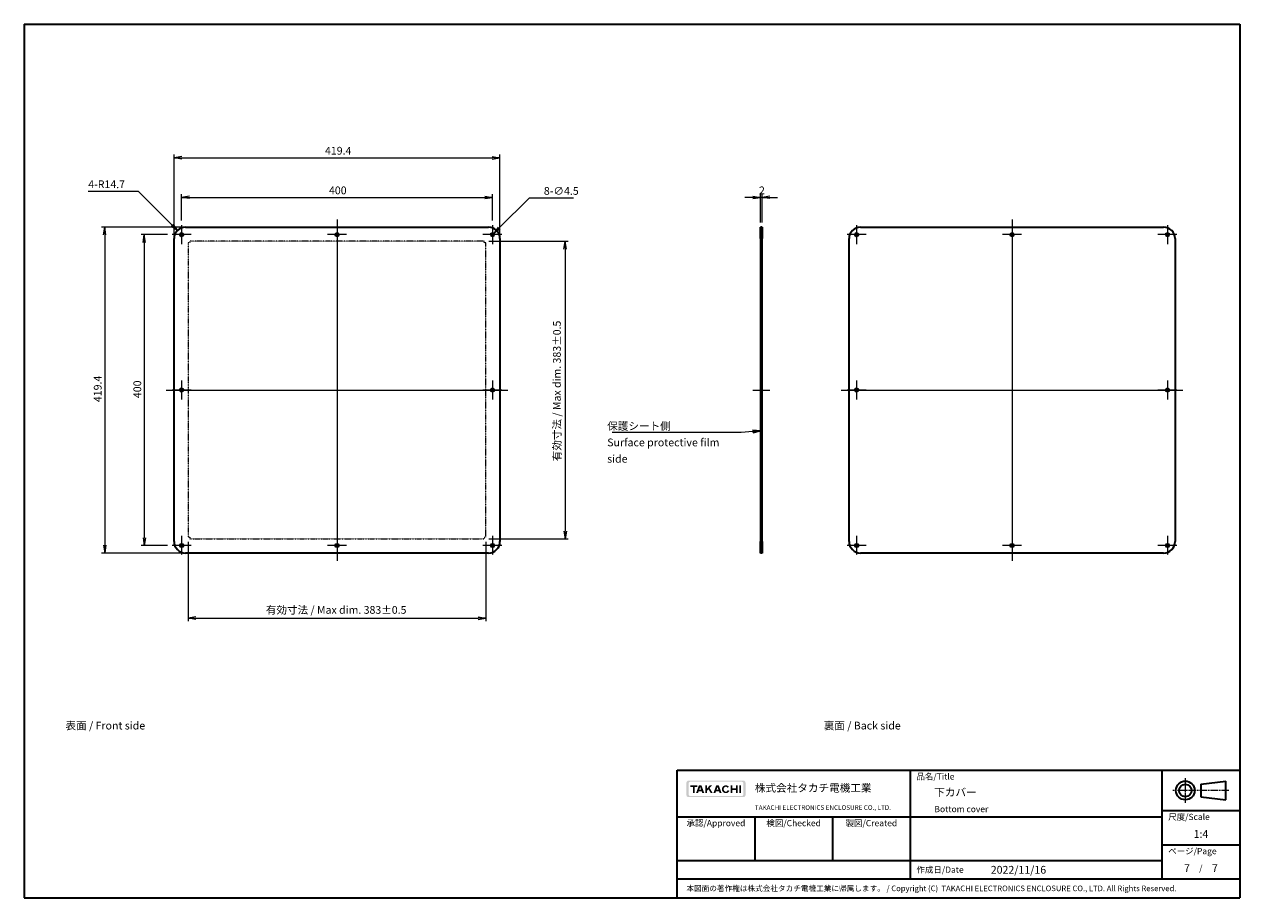
# Model space of a CAD drawing. Units: millimetres. Extents: x 7 to 8865, y -2 to 1690.
# Drawn here: x 7301 to 8865, y 4 to 1128 of the extents above; entities that cross this region are included whole.
import ezdxf
from ezdxf.enums import TextEntityAlignment as Align

# ---------------------------------------------------------------- set-up
doc = ezdxf.new("R2010")
doc.units = ezdxf.units.MM
doc.header["$LTSCALE"] = 0.5
doc.linetypes.add('CHAIN', pattern=[0.35429999999999995, 0.2362, -0.0295, 0.0591, -0.0295])
doc.linetypes.add('DASH_DOUBLE_DOT', pattern=[0.43979999999999997, 0.24, -0.06, 0.0098, -0.06, 0.01, -0.06])
doc.layers.get('Defpoints').update_dxf_attribs({"lineweight": 25})
for name, color, linetype, lineweight in [('Border (ISO)', 7, 'Continuous', 35), ('Center Mark (ISO)', 131, 'Continuous', 18), ('Centerline (ISO)', 131, 'Continuous', 18), ('Dimension (ISO)', 7, 'Continuous', 18), ('Dimension (ISO) @ 1', 7, 'Continuous', 18), ('Hatch (ISO)', 1, 'Continuous', 18), ('Sketch Geometry (ISO)', 7, 'Continuous', 18), ('Symbol (ISO)', 7, 'Continuous', 18), ('Symbol (ISO) @ 1', 7, 'Continuous', 18), ('Title (ISO)', 7, 'Continuous', 35), ('Visible (ISO)', 7, 'Continuous', 35), ('Visible Narrow (ISO)', 7, 'Continuous', 25)]:
    doc.layers.add(name, color=color, linetype=linetype, lineweight=lineweight)
doc.styles.add('Note Text (TK)', font='MS PGothic.ttf')
doc.styles.add('文字スタイル40', font='MS PGothic.ttf')
doc.styles.add('文字スタイル67', font='arial.ttf')
doc.dimstyles.new('Default - Method 1b (TK)', dxfattribs={"dimscale": 0.5, "dimtxt": 2.5, "dimasz": 2.5, "dimexe": 1, "dimexo": 1.499999999999999, "dimgap": 1, "dimtad": 1, "dimrnd": 1e-08, "dimdsep": 46, "dimtxsty": 'Note Text (TK)', "dimblk": 'OPEN', "dimcen": 0.09, "dimdle": 5, "dimclrd": 100, "dimclre": 100, "dimclrt": 7, "dimadec": 1, "dimazin": 1, "dimtfac": 1, "dimtmove": 0, "dimatfit": 3, "dimldrblk": 'OPEN', "dimfxl": 1, "dimtolj": 1, "dimlwd": -1, "dimlwe": -1, "dimarcsym": 0})
doc.dimstyles.new('Default - Method 1b (TK)$7', dxfattribs={"dimscale": 0.5, "dimtxt": 2.5, "dimasz": 2.5, "dimexe": 1, "dimexo": 1.499999999999999, "dimgap": 1, "dimtad": 1, "dimrnd": 1e-08, "dimdsep": 46, "dimtxsty": 'Note Text (TK)', "dimblk": 'OPEN', "dimcen": 0.09, "dimdle": 5, "dimclrd": 100, "dimclre": 100, "dimclrt": 7, "dimadec": 1, "dimazin": 1, "dimtfac": 1, "dimtmove": 0, "dimatfit": 3, "dimldrblk": 'OPEN', "dimfxl": 1, "dimtolj": 1, "dimlwd": -1, "dimlwe": -1, "dimarcsym": 0})

# ---------------------------------------------------------------- blocks, each defined once
blk = doc.blocks.new('図面枠 tk図枠')
at = {"layer": 'Border (ISO)'}
for p, q in [((14.49999999999999, 289), (405.4999999999999, 289)), ((14.49999999999999, 289), (14.50000000000001, 8.000000000000007)), ((405.4999999999999, 289), (405.4999999999999, 8.000000000000007)), ((14.50000000000001, 8.000000000000007), (405.4999999999999, 8.000000000000007))]:
    blk.add_line(p, q, dxfattribs=at)
blk = doc.blocks.new('表題欄 tk表題欄')
at = {"layer": 'Hatch (ISO)'}
h = blk.add_hatch(color=256, dxfattribs=at)
edge = h.paths.add_edge_path(flags=0)
edge.add_arc((95.444849922821, 237.346881026017), 0.5958259999999996, 269.9999999999897, 360)
edge.add_line((96.040675922821, 237.3468810260171), (96.04067592282095, 240.7585970260168))
edge.add_arc((95.44484992282096, 240.7585970260169), 0.5958259999999996, 0, 90.0000000000068)
edge.add_line((95.44484992282091, 241.3544230260169), (79.00658192282103, 241.3544230260169))
edge.add_arc((79.00658192282103, 240.7585970260169), 0.5958259999999996, 90, 180)
edge.add_line((78.41075592282102, 240.7585970260168), (78.41075592282081, 237.3468810260171))
edge.add_arc((79.00658192282081, 237.3468810260168), 0.5958259999999996, 180, 270.0000000000205)
edge.add_line((79.00658192282103, 236.7510550260168), (95.44484992282091, 236.751055026017))
edge = h.paths.add_edge_path()
edge.add_line((77.70882392282107, 241.0034570260169), (77.70882392282107, 237.1020210260171))
edge.add_arc((78.41075592282097, 237.102021026017), 0.7019319999998935, 180, 270.000000000008)
edge.add_line((78.41075592282105, 236.4000890260172), (96.04067592282101, 236.4000890260172))
edge.add_arc((96.040675922821, 237.102021026017), 0.7019319999998921, 270, 360)
edge.add_line((96.7426079228209, 237.1020210260171), (96.74260792282098, 241.0034570260169))
edge.add_arc((96.04067592282107, 241.003457026017), 0.7019319999998921, 0, 90.00000000000873)
edge.add_line((96.04067592282095, 241.705389026017), (78.41075592282105, 241.7053890260169))
edge.add_arc((78.41075592282105, 241.0034570260169), 0.7019319999999984, 90.00000000000072, 180)
for points in [[(78.94128592282102, 240.1954190260171), (78.94128592282102, 239.7056990260171), (79.79013392282097, 239.7056990260171), (79.79013392282097, 237.7060090260171), (80.37779792282102, 237.7060090260171), (80.37779792282102, 239.7056990260171), (81.22664592282104, 239.7056990260171), (81.22664592282104, 240.1954190260171)], [(85.55355153134052, 237.7060090260171), (84.81294043548178, 238.9396854897348), (84.28739592282106, 238.3724785432585), (84.28739592282106, 237.7060090260171), (83.76502792282103, 237.7060090260171), (83.76502792282103, 240.1954190260171), (84.28739592282106, 240.1954190260171), (84.28739592282106, 239.1472136578642), (85.2586086041826, 240.1954190260171), (85.97643794456017, 240.1954190260171), (85.18872726044239, 239.3452627384302), (86.172817922821, 237.7060090260171)], [(91.96090243223207, 240.1954190260171), (91.96090243223207, 237.7060090260171), (92.4791894322321, 237.7060090260171), (92.4791894322321, 238.7058540260171), (93.63819343223211, 238.7058540260171), (93.63819343223211, 237.7060090260171), (94.15648043223207, 237.7060090260171), (94.15648043223207, 240.1954190260171), (93.63819343223211, 240.1954190260171), (93.63819343223211, 239.195574026017), (92.4791894322321, 239.195574026017), (92.4791894322321, 240.1954190260171)], [(94.71149643223212, 240.1954190260171), (94.71149643223212, 237.7060090260171), (95.2338644322322, 237.7060090260171), (95.2338644322322, 240.1954190260171)]]:
    blk.add_hatch(color=256, dxfattribs=at).paths.add_polyline_path(points)
h = blk.add_hatch(color=256, dxfattribs=at)
h.paths.add_polyline_path([(82.45967999495221, 238.7589070260171), (81.8218998506899, 238.7589070260171), (82.14078992282104, 239.627313026017)], flags=0)
h.paths.add_polyline_path([(82.64850318183746, 238.2447010260171), (81.63307666380464, 238.2447010260171), (81.43526189659153, 237.7060090260171), (80.81854592282102, 237.7060090260171), (81.73268992282102, 240.1954190260171), (82.54888992282102, 240.1954190260171), (83.46303392282098, 237.7060090260171), (82.84631794905052, 237.7060090260171)])
h = blk.add_hatch(color=256, dxfattribs=at)
h.paths.add_polyline_path([(87.39654585068993, 238.7589070260171), (88.03432599495216, 238.7589070260171), (87.71543592282107, 239.627313026017)], flags=0)
h.paths.add_polyline_path([(87.00990789659151, 237.7060090260171), (87.20772266380467, 238.2447010260171), (88.22314918183736, 238.2447010260171), (88.42096394905047, 237.7060090260171), (89.03767992282091, 237.7060090260171), (88.123535922821, 240.1954190260171), (87.30733592282104, 240.1954190260171), (86.39319192282105, 237.7060090260171)])
h = blk.add_hatch(color=256, dxfattribs=at)
edge = h.paths.add_edge_path()
edge.add_arc((90.39257192282079, 238.9507140260171), 1.273272000000011, 38.55054079078439, 336.5820184016556)
edge.add_line((91.56096443223191, 238.4446700260172), (91.04202846323602, 238.6694270587604))
edge.add_ellipse((90.392571922821, 238.9507140260171), major_axis=(0, -0.7998759999999119), ratio=0.8673469387756529, start_angle=128.5505407907963, end_angle=426.582018401653, ccw=False)
edge.add_line((90.96328818027123, 239.4055047731898), (91.38834540645578, 239.7442231660233))
at = {"layer": 'Title (ISO)'}
for p, q in [((74.70882392282105, 245.052739026017), (255.7088239228211, 245.052739026017)), ((74.70882392282105, 204.052739026017), (74.70882392282105, 245.052739026017)), ((149.7088239228211, 245.052739026017), (149.7088239228211, 210.052739026017)), ((230.7088239228211, 245.052739026017), (230.7088239228211, 210.052739026017)), ((255.7088239228211, 245.052739026017), (255.7088239228211, 204.052739026017)), ((243.2088239228211, 240.552739026017), (251.2088239228211, 241.552739026017)), ((243.2088239228211, 240.552739026017), (243.2088239228211, 236.552739026017)), ((251.2088239228211, 235.552739026017), (251.2088239228211, 241.552739026017)), ((243.2088239228211, 236.552739026017), (251.2088239228211, 235.552739026017)), ((230.7088239228211, 232.052739026017), (255.7088239228211, 232.052739026017)), ((74.70882392282105, 230.052739026017), (230.7088239228211, 230.0527390260171)), ((99.70882392282105, 230.052739026017), (99.70882392282108, 216.052739026017)), ((124.708823922821, 230.052739026017), (124.708823922821, 216.052739026017)), ((230.7088239228211, 221.052739026017), (255.7088239228211, 221.052739026017)), ((74.70882392282105, 216.052739026017), (230.7088239228211, 216.052739026017)), ((255.7088239228211, 210.052739026017), (74.70882392282105, 210.052739026017)), ((74.70882392282105, 204.052739026017), (255.7088239228211, 204.052739026017))]:
    blk.add_line(p, q, dxfattribs=at)
at = {"layer": 'Title (ISO)', "color": 4, "linetype": 'CHAIN', "lineweight": 18, "ltscale": 8.889559745788574}
blk.add_line((238.2088239228211, 242.5527390260171), (238.2088239228211, 234.552739026017), dxfattribs=at)
at = {"layer": 'Title (ISO)', "color": 4, "linetype": 'CHAIN', "lineweight": 18, "ltscale": 20.00163269042969}
blk.add_line((252.2088239228211, 238.552739026017), (234.2088239228211, 238.552739026017), dxfattribs=at)
at = {"layer": 'Title (ISO)'}
for radius in [3, 2]:
    blk.add_circle((238.2088239228211, 238.5527390260171), radius, dxfattribs=at)
at = {"layer": 'Title (ISO)', "color": 1, "char_height": 2.000000029802322, "line_spacing_factor": 1.5, "style": 'Note Text (TK)'}
for s, insert, attachment_point in [('\\fＭＳ Ｐゴシック|b0|i0;{\\H2.0000;品名/Title}', (151.708823922821, 243.052739026017), 4), ('\\fＭＳ Ｐゴシック|b0|i0;{\\H2.0000;尺度/Scale}', (232.7088239228211, 230.052739026017), 4), ('\\fＭＳ Ｐゴシック|b0|i0;{\\H2.0000;承認/Approved}', (87.20882392282105, 228.052739026017), 5), ('\\fＭＳ Ｐゴシック|b0|i0;{\\H2.0000;検図/Checked}', (112.208823922821, 228.0527390260171), 5), ('\\fＭＳ Ｐゴシック|b0|i0;{\\H2.0000;製図/Created}', (137.208823922821, 228.052739026017), 5), ('\\fＭＳ Ｐゴシック|b0|i0;{\\H2.0000;ページ/Page}', (232.7088239228211, 219.052739026017), 4), ('\\fＭＳ Ｐゴシック|b0|i0;{\\H2.0000;作成日/Date}', (151.708823922821, 213.052739026017), 4)]:
    blk.add_mtext(s, dxfattribs=dict(at, insert=insert, attachment_point=attachment_point))
at = {"layer": 'Title (ISO)', "color": 7, "line_spacing_factor": 1.5, "style": 'Note Text (TK)'}
for s, insert, char_height, attachment_point in [('株式会社タカチ電機工業', (99.74260792282095, 239.052739026017), 2.5, 4), ('\\fArial|b0|i0;{\\H1.4986;TAKACHI ELECTRONICS ENCLOSURE CO., LTD.}', (99.74260792282095, 233.052739026017), 1.49859994649887, 4), ('\\fＭＳ Ｐゴシック|b0|i0;{\\H2.0000;/}', (243.2088239228211, 213.5527390260171), 2.000000029802322, 5), ('\\fＭＳ Ｐゴシック|b0|i0;{\\H1.8000;本図面の著作権は株式会社タカチ電機工業に帰属します。 / Copyright (C)\xa0 TAKACHI ELECTRONICS ENCLOSURE CO., LTD. All Rights Reserved.}', (77.70882392282107, 207.052739026017), 1.800000071525573, 4)]:
    blk.add_mtext(s, dxfattribs=dict(at, insert=insert, char_height=char_height, attachment_point=attachment_point))
at = {"layer": 'Title (ISO)', "color": 7}
for tag, p, height, style in [('<品名>_001', (157.5383693773665, 236.7885344805625), 2.5, 'Note Text (TK)'), ('<Title>_001', (157.708823922821, 231.5520568828656), 2.000000029802322, '文字スタイル67'), ('<型番>_001', (157.6576875571527, 219.9930798731327), 3.000000119209289, '文字スタイル40'), ('<総ページ数>_001', (246.7926307410029, 212.302739026017), 2.5, 'Note Text (TK)'), ('作成日_001', (175.5895057410029, 211.7814322078352), 2.5, 'Note Text (TK)'), ('<ページ_No.>_001', (237.9488807410029, 212.302739026017), 2.5, 'Note Text (TK)')]:
    blk.add_attdef(tag, p, '', height=height, dxfattribs=dict(at, style=style))
at = {"layer": 'Title (ISO)', "color": 7, "style": 'Note Text (TK)'}
for tag, p in [('<尺度>', (243.2088239228211, 224.552739026017)), ('<部品サイズ>', (112.208823922821, 213.052739026017))]:
    blk.add_attdef(tag, text='', height=2.5, dxfattribs=at).set_placement(p, align=Align.MIDDLE_CENTER)
blk = doc.blocks.new('_Open')
at = {"color": 0, "linetype": 'ByBlock', "lineweight": -2}
for p, q in [((-1, 0.1666666666666666), (0, 0)), ((-1, -0.1666666666666666), (0, 0)), ((0, 0), (-1, 0))]:
    blk.add_line(p, q, dxfattribs=at)
blk = doc.blocks.new('*D83')
at = {"layer": 'Defpoints', "color": 0}
for p in [(7903.180990657026, 905.2935520376449), (7503.180990657026, 869.5435520376449), (7903.180990657026, 869.5435520376449)]:
    blk.add_point(p, dxfattribs=at)
at = {"layer": 'Dimension (ISO)', "color": 100}
for p, q in [((7503.180990657026, 875.5435520376449), (7503.180990657026, 909.293552037645)), ((7903.180990657026, 875.5435520376449), (7903.180990657026, 909.293552037645)), ((7513.180990657025, 905.2935520376449), (7893.180990657025, 905.2935520376449))]:
    blk.add_line(p, q, dxfattribs=at)
at = {"layer": 'Dimension (ISO)', "color": 100, "xscale": 10, "yscale": 10, "zscale": 10, "rotation": 180}
blk.add_blockref('_Open', (7503.180990657026, 905.2935520376449), dxfattribs=at)
at = {"layer": 'Dimension (ISO)', "color": 100, "xscale": 10, "yscale": 10, "zscale": 10}
blk.add_blockref('_Open', (7903.180990657026, 905.2935520376449), dxfattribs=at)
at = {"layer": 'Dimension (ISO)', "color": 7, "insert": (7692.783263384298, 914.293552037645), "char_height": 10, "attachment_point": 4, "style": 'Note Text (TK)'}
blk.add_mtext('\\A1;400', dxfattribs=at)
blk = doc.blocks.new('*D84')
at = {"layer": 'Defpoints', "color": 0}
for p in [(7912.880990657026, 956.293552037645), (7493.480990657025, 852.2935520376449), (7912.880990657026, 852.2935520376449)]:
    blk.add_point(p, dxfattribs=at)
at = {"layer": 'Dimension (ISO)', "color": 100}
for p, q in [((7493.480990657025, 858.293552037645), (7493.480990657025, 960.2935520376449)), ((7503.480990657024, 956.293552037645), (7902.880990657026, 956.293552037645)), ((7912.880990657026, 858.293552037645), (7912.880990657026, 960.2935520376449))]:
    blk.add_line(p, q, dxfattribs=at)
at = {"layer": 'Dimension (ISO)', "color": 100, "xscale": 10, "yscale": 10, "zscale": 10, "rotation": 180}
blk.add_blockref('_Open', (7493.480990657025, 956.293552037645), dxfattribs=at)
at = {"layer": 'Dimension (ISO)', "color": 100, "xscale": 10, "yscale": 10, "zscale": 10}
blk.add_blockref('_Open', (7912.880990657026, 956.293552037645), dxfattribs=at)
at = {"layer": 'Dimension (ISO)', "color": 7, "insert": (7687.641217929751, 965.293552037645), "char_height": 10, "attachment_point": 4, "style": 'Note Text (TK)'}
blk.add_mtext('\\A1;419.4', dxfattribs=at)
blk = doc.blocks.new('*D85')
at = {"layer": 'Defpoints', "color": 0}
for p in [(7497.786520973585, 862.6880217210828), (7508.180990657023, 852.2935520376413)]:
    blk.add_point(p, dxfattribs=at)
at = {"layer": 'Dimension (ISO)', "color": 100}
for p, q in [((7383.027842222415, 913.1640203240353), (7447.310522370647, 913.1640203240353)), ((7447.310522370647, 913.1640203240353), (7490.715453161719, 869.7590895329495))]:
    blk.add_line(p, q, dxfattribs=at)
at = {"layer": 'Dimension (ISO)', "color": 100, "xscale": 10, "yscale": 10, "zscale": 10, "rotation": 314.9999999999912}
blk.add_blockref('_Open', (7497.786520973585, 862.6880217210828), dxfattribs=at)
at = {"layer": 'Dimension (ISO)', "color": 7, "insert": (7383.027842222415, 922.1440203240359), "char_height": 10, "attachment_point": 4, "style": 'Note Text (TK)'}
blk.add_mtext('\\A1;\\fＭＳ Ｐゴシック|b0|i0;{\\H9.9600;4-R14.7}', dxfattribs=at)
blk = doc.blocks.new('*D86')
at = {"layer": 'Defpoints', "color": 0}
for p in [(7490.930990657028, 857.2935520376454), (7455.180990657026, 457.2935520376452), (7490.930990657028, 457.2935520376452)]:
    blk.add_point(p, dxfattribs=at)
at = {"layer": 'Dimension (ISO)', "color": 100}
for p, q in [((7484.930990657028, 857.2935520376454), (7451.180990657028, 857.2935520376454)), ((7455.180990657026, 847.2935520376454), (7455.180990657026, 467.2935520376451)), ((7484.930990657028, 457.2935520376452), (7451.180990657028, 457.2935520376452))]:
    blk.add_line(p, q, dxfattribs=at)
at = {"layer": 'Dimension (ISO)', "color": 100, "xscale": 10, "yscale": 10, "zscale": 10}
for p, rotation in [((7455.180990657026, 857.2935520376454), 90), ((7455.180990657026, 457.2935520376452), 270)]:
    blk.add_blockref('_Open', p, dxfattribs=dict(at, rotation=rotation))
at = {"layer": 'Dimension (ISO)', "color": 7, "insert": (7446.180990657025, 646.8958247649177), "char_height": 10, "attachment_point": 4, "rotation": 90, "style": 'Note Text (TK)'}
blk.add_mtext('\\A1;400', dxfattribs=at)
blk = doc.blocks.new('*D87')
at = {"layer": 'Defpoints', "color": 0}
for p in [(7508.180990657028, 866.9935520376462), (7404.180990657026, 447.5935520376444), (7508.180990657028, 447.5935520376444)]:
    blk.add_point(p, dxfattribs=at)
at = {"layer": 'Dimension (ISO)', "color": 100}
for p, q in [((7502.180990657028, 866.9935520376462), (7400.180990657027, 866.993552037646)), ((7404.180990657026, 856.993552037646), (7404.180990657026, 457.5935520376445)), ((7502.180990657028, 447.5935520376444), (7400.180990657027, 447.5935520376444))]:
    blk.add_line(p, q, dxfattribs=at)
at = {"layer": 'Dimension (ISO)', "color": 100, "xscale": 10, "yscale": 10, "zscale": 10}
for p, rotation in [((7404.180990657026, 866.993552037646), 90), ((7404.180990657026, 447.5935520376444), 270)]:
    blk.add_blockref('_Open', p, dxfattribs=dict(at, rotation=rotation))
at = {"layer": 'Dimension (ISO)', "color": 7, "insert": (7395.180990657024, 641.7537793103722), "char_height": 10, "attachment_point": 4, "rotation": 90, "style": 'Note Text (TK)'}
blk.add_mtext('\\A1;419.4', dxfattribs=at)
blk = doc.blocks.new('*D88')
at = {"layer": 'Defpoints', "color": 0}
for p in [(7511.680990657025, 467.793552037645), (7894.680990657025, 467.793552037645), (7894.680990657025, 363.793552037645)]:
    blk.add_point(p, dxfattribs=at)
at = {"layer": 'Dimension (ISO)', "color": 100}
for p, q in [((7511.680990657025, 461.7935520376449), (7511.680990657025, 359.793552037645)), ((7894.680990657025, 461.7935520376449), (7894.680990657025, 359.793552037645)), ((7521.680990657024, 363.793552037645), (7884.680990657026, 363.793552037645))]:
    blk.add_line(p, q, dxfattribs=at)
at = {"layer": 'Dimension (ISO)', "color": 100, "xscale": 10, "yscale": 10, "zscale": 10, "rotation": 180}
blk.add_blockref('_Open', (7511.680990657025, 363.793552037645), dxfattribs=at)
at = {"layer": 'Dimension (ISO)', "color": 100, "xscale": 10, "yscale": 10, "zscale": 10}
blk.add_blockref('_Open', (7894.680990657025, 363.793552037645), dxfattribs=at)
at = {"layer": 'Dimension (ISO)', "color": 7, "insert": (7611.616899747935, 374.3580974921905), "char_height": 10, "attachment_point": 4, "style": 'Note Text (TK)'}
blk.add_mtext('\\A1;\\fＭＳ Ｐゴシック|b0|i0;{\\H9.9600;有効寸法 / Max dim. 383±0.5}', dxfattribs=at)
blk = doc.blocks.new('*D89')
at = {"layer": 'Defpoints', "color": 0}
for p in [(7892.680990657028, 848.7935520376456), (7892.680990657028, 465.7935520376452), (7996.680990657027, 465.7935520376452)]:
    blk.add_point(p, dxfattribs=at)
at = {"layer": 'Dimension (ISO)', "color": 100}
for p, q in [((7898.680990657028, 848.7935520376456), (8000.680990657027, 848.7935520376456)), ((7996.680990657027, 838.7935520376456), (7996.680990657027, 475.7935520376451)), ((7898.680990657028, 465.7935520376452), (8000.680990657027, 465.7935520376452))]:
    blk.add_line(p, q, dxfattribs=at)
at = {"layer": 'Dimension (ISO)', "color": 100, "xscale": 10, "yscale": 10, "zscale": 10}
for p, rotation in [((7996.680990657027, 848.7935520376456), 90), ((7996.680990657027, 465.7935520376452), 270)]:
    blk.add_blockref('_Open', p, dxfattribs=dict(at, rotation=rotation))
at = {"layer": 'Dimension (ISO)', "color": 7, "insert": (7986.11644520248, 565.729461128554), "char_height": 10, "attachment_point": 4, "rotation": 90, "style": 'Note Text (TK)'}
blk.add_mtext('\\A1;\\fＭＳ Ｐゴシック|b0|i0;{\\H9.9600;有効寸法 / Max dim. 383±0.5}', dxfattribs=at)
blk = doc.blocks.new('*D90')
at = {"layer": 'Defpoints', "color": 0}
for p in [(7901.590000399353, 855.7025617799808), (7904.771980914697, 858.8845422953145)]:
    blk.add_point(p, dxfattribs=at)
at = {"layer": 'Dimension (ISO)', "color": 100}
for p, q in [((7950.319562046617, 904.4321234271055), (7911.843048726573, 865.9556101071702)), ((8007.680536831811, 904.432123427105), (7950.319562046617, 904.4321234271055)), ((7902.820990657025, 857.2935520376473), (7903.540990657024, 857.2935520376482)), ((7903.180990657024, 856.9335520376471), (7903.180990657026, 857.6535520376474))]:
    blk.add_line(p, q, dxfattribs=at)
at = {"layer": 'Dimension (ISO)', "color": 100, "xscale": 10, "yscale": 10, "zscale": 10, "rotation": 224.9999999999181}
blk.add_blockref('_Open', (7904.771980914697, 858.8845422953145), dxfattribs=at)
at = {"layer": 'Dimension (ISO)', "color": 7, "insert": (7969.330873461709, 913.5753451844282), "char_height": 10, "attachment_point": 4, "style": 'Note Text (TK)'}
blk.add_mtext('\\A1;\\fSegoe UI|b0|i0;{\\H9.9600;8}\\fＭＳ Ｐゴシック|b0|i0;-∅4.5', dxfattribs=at)
blk = doc.blocks.new('*D91')
at = {"layer": 'Defpoints', "color": 0}
for p in [(8248.045457383589, 905.2935520376449), (8248.045457383589, 866.9935520376457), (8250.045457383587, 866.9935520376457)]:
    blk.add_point(p, dxfattribs=at)
at = {"layer": 'Dimension (ISO)', "color": 100}
for p, q in [((8248.045457383589, 872.9935520376457), (8248.045457383589, 909.293552037645)), ((8250.045457383587, 872.9935520376457), (8250.045457383587, 909.293552037645)), ((8238.045457383589, 905.2935520376449), (8228.045457383587, 905.2935520376449)), ((8250.045457383587, 905.2935520376449), (8248.045457383589, 905.2935520376449)), ((8260.045457383589, 905.2935520376449), (8270.045457383587, 905.2935520376449))]:
    blk.add_line(p, q, dxfattribs=at)
at = {"layer": 'Dimension (ISO)', "color": 100, "xscale": 10, "yscale": 10, "zscale": 10}
blk.add_blockref('_Open', (8248.045457383589, 905.2935520376449), dxfattribs=at)
at = {"layer": 'Dimension (ISO)', "color": 100, "xscale": 10, "yscale": 10, "zscale": 10, "rotation": 180}
blk.add_blockref('_Open', (8250.045457383587, 905.2935520376449), dxfattribs=at)
at = {"layer": 'Dimension (ISO)', "color": 7, "insert": (8246.147730110859, 914.293552037645), "char_height": 10, "attachment_point": 4, "style": 'Note Text (TK)'}
blk.add_mtext('\\A1;2', dxfattribs=at)

msp = doc.modelspace()

# ---------------------------------------------------------------- linework, layer by layer
at = {"layer": 'Center Mark (ISO)', "linetype": 'CHAIN', "ltscale": 6.806045532226562}
for p, q in [((7503.180990657026, 869.5435520376449), (7503.180990657026, 845.043552037645)), ((7703.180990657026, 869.5435520376449), (7703.180990657026, 845.043552037645)), ((7903.180990657026, 869.5435520376449), (7903.180990657026, 845.043552037645)), ((8371.818190164851, 869.5435520376449), (8371.818190164851, 845.043552037645)), ((8571.818190164853, 869.5435520376449), (8571.818190164853, 845.043552037645)), ((8771.818190164851, 869.5435520376449), (8771.818190164851, 845.043552037645)), ((7515.430990657025, 857.293552037645), (7490.930990657026, 857.293552037645)), ((7715.430990657025, 857.293552037645), (7690.930990657026, 857.293552037645)), ((7915.430990657025, 857.293552037645), (7890.930990657025, 857.293552037645)), ((8384.068190164851, 857.293552037645), (8359.568190164851, 857.293552037645)), ((8584.068190164851, 857.293552037645), (8559.568190164851, 857.293552037645)), ((8784.06819016485, 857.293552037645), (8759.568190164851, 857.293552037645)), ((7515.430990657025, 657.2935520376449), (7490.930990657026, 657.2935520376449)), ((7503.180990657026, 669.543552037645), (7503.180990657026, 645.043552037645)), ((7915.430990657025, 657.2935520376449), (7890.930990657025, 657.2935520376449)), ((7903.180990657026, 669.543552037645), (7903.180990657026, 645.043552037645)), ((8384.068190164851, 657.2935520376449), (8359.568190164851, 657.2935520376449)), ((8371.818190164851, 669.543552037645), (8371.818190164851, 645.043552037645)), ((8784.06819016485, 657.2935520376449), (8759.568190164851, 657.2935520376449)), ((8771.818190164851, 669.543552037645), (8771.818190164851, 645.043552037645)), ((7503.180990657026, 469.543552037645), (7503.180990657026, 445.043552037645)), ((7703.180990657026, 469.543552037645), (7703.180990657026, 445.043552037645)), ((7903.180990657026, 469.543552037645), (7903.180990657026, 445.043552037645)), ((8371.818190164851, 469.543552037645), (8371.818190164851, 445.043552037645)), ((8571.818190164853, 469.543552037645), (8571.818190164853, 445.043552037645)), ((8771.818190164851, 469.543552037645), (8771.818190164851, 445.043552037645)), ((7515.430990657025, 457.2935520376449), (7490.930990657026, 457.2935520376449)), ((7715.430990657025, 457.2935520376449), (7690.930990657026, 457.2935520376449)), ((7915.430990657025, 457.2935520376449), (7890.930990657025, 457.2935520376449)), ((8384.068190164851, 457.2935520376449), (8359.568190164851, 457.2935520376449)), ((8584.068190164851, 457.2935520376449), (8559.568190164851, 457.2935520376449)), ((8784.06819016485, 457.2935520376449), (8759.568190164851, 457.2935520376449))]:
    msp.add_line(p, q, dxfattribs=at)
at = {"layer": 'Centerline (ISO)', "linetype": 'CHAIN', "ltscale": 23.99096870422363}
for p, q in [((7703.180990657026, 876.9935520376456), (7703.180990657026, 437.5935520376442)), ((8571.818190164853, 876.9935520376456), (8571.818190164853, 437.5935520376442)), ((7483.480990657024, 657.2935520376449), (7922.880990657026, 657.2935520376449)), ((8352.118190164854, 657.2935520376449), (8791.518190164852, 657.2935520376449))]:
    msp.add_line(p, q, dxfattribs=at)
at = {"layer": 'Centerline (ISO)', "linetype": 'CHAIN', "ltscale": 6.111540794372558}
msp.add_line((8238.04545738359, 657.2935520376449), (8260.04545738359, 657.2935520376449), dxfattribs=at)
at = {"layer": 'Sketch Geometry (ISO)', "color": 4, "linetype": 'DASH_DOUBLE_DOT', "lineweight": 18, "ltscale": 0.4474907219409943}
for p, q in [((7513.680990657025, 846.793552037645), (7511.680990657025, 846.793552037645)), ((7513.680990657025, 848.7935520376449), (7513.680990657025, 846.793552037645)), ((7892.680990657026, 846.793552037645), (7892.680990657026, 848.7935520376449)), ((7894.680990657025, 846.793552037645), (7892.680990657026, 846.793552037645)), ((7511.680990657025, 467.793552037645), (7513.680990657025, 467.793552037645)), ((7513.680990657025, 467.793552037645), (7513.680990657025, 465.7935520376449)), ((7892.680990657026, 465.7935520376449), (7892.680990657026, 467.793552037645)), ((7892.680990657026, 467.793552037645), (7894.680990657025, 467.793552037645))]:
    msp.add_line(p, q, dxfattribs=at)
at = {"layer": 'Sketch Geometry (ISO)', "color": 4, "linetype": 'DASH_DOUBLE_DOT', "lineweight": 18, "ltscale": 8.976617813110352}
for p, q in [((7511.680990657025, 846.793552037645), (7511.680990657025, 467.793552037645)), ((7892.680990657026, 848.7935520376449), (7513.680990657025, 848.7935520376449)), ((7894.680990657025, 467.793552037645), (7894.680990657025, 846.793552037645)), ((7513.680990657025, 465.7935520376449), (7892.680990657026, 465.7935520376449))]:
    msp.add_line(p, q, dxfattribs=at)
at = {"layer": 'Visible (ISO)'}
for p, q in [((7508.180990657026, 866.9935520376457), (7898.180990657024, 866.9935520376457)), ((8250.045457383587, 866.9935520376457), (8248.045457383589, 866.9935520376457)), ((8248.045457383589, 852.2935520376449), (8248.045457383589, 866.9935520376457)), ((8250.045457383587, 866.9935520376457), (8250.04545738359, 852.2935520376449)), ((8376.818190164851, 866.9935520376457), (8766.818190164851, 866.9935520376457)), ((7493.480990657025, 462.293552037645), (7493.480990657025, 852.2935520376449)), ((7912.880990657026, 852.2935520376449), (7912.880990657026, 462.293552037645)), ((8248.045457383589, 852.2935520376449), (8248.045457383589, 462.293552037645)), ((8250.04545738359, 462.293552037645), (8250.04545738359, 852.2935520376449)), ((8362.118190164854, 462.293552037645), (8362.118190164854, 852.2935520376449)), ((8781.518190164852, 852.2935520376449), (8781.518190164852, 462.293552037645)), ((8248.045457383589, 447.5935520376443), (8248.045457383589, 462.293552037645)), ((8250.04545738359, 462.293552037645), (8250.045457383587, 447.5935520376443)), ((7898.180990657024, 447.5935520376443), (7508.180990657026, 447.5935520376443)), ((8250.045457383587, 447.5935520376443), (8248.045457383589, 447.5935520376443)), ((8766.818190164851, 447.5935520376443), (8376.818190164851, 447.5935520376443))]:
    msp.add_line(p, q, dxfattribs=at)
for centre in [(7503.180990657026, 857.293552037645), (7703.180990657026, 857.293552037645), (7903.180990657026, 857.293552037645), (8371.818190164851, 857.293552037645), (8571.818190164853, 857.293552037645), (8771.818190164851, 857.293552037645), (7503.180990657026, 657.2935520376449), (7903.180990657026, 657.2935520376449), (8371.818190164851, 657.2935520376449), (8771.818190164851, 657.2935520376449), (7503.180990657026, 457.2935520376449), (7703.180990657026, 457.2935520376449), (7903.180990657026, 457.2935520376449), (8371.818190164851, 457.2935520376449), (8571.818190164853, 457.2935520376449), (8771.818190164851, 457.2935520376449)]:
    msp.add_circle(centre, 2.249999999999998, dxfattribs=at)
for centre, radius, start, end in [((7508.180990657026, 852.2935520376449), 14.69999999999998, 90, 180), ((7898.180990657024, 852.2935520376449), 14.69999999999993, 0, 90), ((8376.818190164851, 852.2935520376449), 14.69999999999993, 90, 180), ((8766.818190164851, 852.2935520376449), 14.69999999999998, 0, 90), ((7508.180990657026, 462.293552037645), 14.69999999999998, 180, 270), ((7898.180990657024, 462.293552037645), 14.69999999999999, 270, 0), ((8376.818190164851, 462.293552037645), 14.69999999999999, 180, 270), ((8766.818190164851, 462.293552037645), 14.69999999999998, 270, 0)]:
    msp.add_arc(centre, radius, start, end, dxfattribs=at)
at = {"layer": 'Visible Narrow (ISO)'}
for p, q in [((8250.04545738359, 852.2935520376449), (8248.045457383589, 852.2935520376449)), ((8250.04545738359, 462.293552037645), (8248.045457383589, 462.293552037645))]:
    msp.add_line(p, q, dxfattribs=at)

# ---------------------------------------------------------------- block references
at = {"xscale": 4, "yscale": 4, "zscale": 4}
msp.add_blockref('図面枠 tk図枠', (7242.749999999995, -28), dxfattribs=at)
ref = msp.add_blockref('表題欄 tk表題欄', (7841.91470430871, -812.2109561040634), dxfattribs=dict(xscale=4, yscale=4, zscale=4))
ref.add_attrib('<品名>_001', '下カバー', (8471.670454545449, 134.6875), dxfattribs={"layer": 'Title (ISO)', "color": 7, "height": 10, "style": 'Note Text (TK)'})
ref.add_attrib('<尺度>_001', '1:4', (8805.460227272722, 81), dxfattribs={"layer": 'Title (ISO)', "color": 7, "height": 10, "style": 'Note Text (TK)'})
ref.add_attrib('作成日_001', '2022/11/16', (8544.41477272727, 34.91477272727273), dxfattribs={"layer": 'Title (ISO)', "color": 7, "height": 10, "style": 'Note Text (TK)'})
ref.add_attrib('<Title>_001', 'Bottom cover', (8471.931446099667, 114.0654842524216), dxfattribs={"layer": 'Title (ISO)', "color": 7, "height": 8.00000011920929, "style": '文字スタイル67'})
ref.add_attrib('<ページ_No.>_001', '7', (8793.08522727272, 37), dxfattribs={"layer": 'Title (ISO)', "color": 7, "height": 10, "style": 'Note Text (TK)'})
ref.add_attrib('<総ページ数>_001', '7', (8829.08522727272, 37), dxfattribs={"layer": 'Title (ISO)', "color": 7, "height": 10, "style": 'Note Text (TK)'})

# ---------------------------------------------------------------- texts
at = {"layer": 'Symbol (ISO)', "color": 7, "char_height": 10, "style": 'Note Text (TK)'}
for s, insert, width, attachment_point, line_spacing_factor in [('\\fＭＳ Ｐゴシック|b0|i0;保護シート側\\P\\fＭＳ Ｐゴシック|b0|i0;Surface protective film side', (8050.843191611953, 616.001896492744), 172.3976707458496, 1, 1.265217423439025), ('\\fＭＳ Ｐゴシック|b0|i0;裏面 / Back side', (8329.431820996131, 225.4734526678585), 107.1345043182373, 4, 1.5)]:
    msp.add_mtext(s, dxfattribs=dict(at, insert=insert, width=width, attachment_point=attachment_point, line_spacing_factor=line_spacing_factor))
at = {"layer": 'Symbol (ISO)', "color": 7, "insert": (7353.721498583088, 225.4734526678585), "char_height": 10, "attachment_point": 4, "line_spacing_factor": 1.5, "style": 'Note Text (TK)'}
msp.add_mtext('\\fＭＳ Ｐゴシック|b0|i0;表面 / Front side', dxfattribs=at)

# ---------------------------------------------------------------- dimensions: what is measured, and where the dimension line sits
at = {"layer": 'Dimension (ISO) @ 1', "color": 100}
dim = msp.add_linear_dim(base=(7912.880990657026, 956.293552037645), p1=(7493.480990657025, 852.2935520376449), p2=(7912.880990657026, 852.2935520376449), dimstyle='Default - Method 1b (TK)', override={"dimscale": 1, "dimtxt": 10, "dimasz": 10, "dimexe": 4, "dimexo": 5.999999999999999, "dimgap": 4, "dimdec": 2, "dimcen": 0.36, "dimtol": 0, "dimlim": 0, "dimtp": 0, "dimtm": 0, "dimtdec": 2, "dimtix": 0, "dimtofl": 0, "dimtmove": 0, "dimatfit": 1}, dxfattribs=at)
dim.commit()
dim.dimension.update_dxf_attribs({"geometry": '*D84', "text_midpoint": (7703.180990657026, 956.293552037645), "dimtype": 128})
dim = msp.add_radius_dim(center=(7508.180990657023, 852.2935520376413), mpoint=(7497.786520973585, 862.6880217210828), text='\\fＭＳ Ｐゴシック|b0|i0;{\\H9.9600;4-<>}', dimstyle='Default - Method 1b (TK)', override={"dimscale": 1, "dimtxt": 10, "dimasz": 10, "dimexe": 4, "dimexo": 5.999999999999999, "dimgap": 4, "dimtih": 1, "dimtoh": 1, "dimdec": 2, "dimlfac": 1.000000000000003, "dimcen": 0, "dimtol": 0, "dimlim": 0, "dimtp": 0, "dimtm": 0, "dimtdec": 2, "dimtix": 0, "dimtofl": 0, "dimtmove": 0, "dimatfit": 3}, dxfattribs=at)
dim.commit()
dim.dimension.update_dxf_attribs({"geometry": '*D85', "text_midpoint": (7406.428183131506, 913.1640203240358), "dimtype": 132})
for base, p1, p2, angle, override, picture, middle in [((7903.180990657026, 905.2935520376449), (7503.180990657026, 869.5435520376449), (7903.180990657026, 869.5435520376449), 180, {"dimscale": 1, "dimtxt": 10, "dimasz": 10, "dimexe": 4, "dimexo": 5.999999999999999, "dimgap": 4, "dimdec": 2, "dimcen": 0.36, "dimtol": 0, "dimlim": 0, "dimtp": 0, "dimtm": 0, "dimtdec": 2, "dimtix": 0, "dimtofl": 0, "dimtmove": 0, "dimatfit": 1}, '*D83', (7703.180990657026, 905.2935520376449)), ((8248.045457383589, 905.2935520376449), (8250.045457383587, 866.9935520376457), (8248.045457383589, 866.9935520376457), 180, {"dimscale": 1, "dimtxt": 10, "dimasz": 10, "dimexe": 4, "dimexo": 5.999999999999999, "dimgap": 4, "dimdec": 2, "dimcen": 0.36, "dimtol": 0, "dimlim": 0, "dimtp": 0, "dimtm": 0, "dimtdec": 2, "dimtix": 0, "dimtofl": 1, "dimtmove": 0, "dimatfit": 1}, '*D91', (8249.045457383587, 905.2935520376449)), ((7404.180990657026, 447.5935520376444), (7508.180990657026, 866.9935520376457), (7508.180990657026, 447.5935520376443), 270, {"dimscale": 1, "dimtxt": 10, "dimasz": 10, "dimexe": 4, "dimexo": 5.999999999999999, "dimgap": 4, "dimdec": 2, "dimcen": 0.36, "dimtol": 0, "dimlim": 0, "dimtp": 0, "dimtm": 0, "dimtdec": 2, "dimtix": 0, "dimtofl": 0, "dimtmove": 0, "dimatfit": 1}, '*D87', (7404.180990657025, 657.2935520376449)), ((7455.180990657026, 457.2935520376452), (7490.930990657026, 857.293552037645), (7490.930990657026, 457.2935520376449), 90, {"dimscale": 1, "dimtxt": 10, "dimasz": 10, "dimexe": 4, "dimexo": 5.999999999999999, "dimgap": 4, "dimdec": 2, "dimcen": 0.36, "dimtol": 0, "dimlim": 0, "dimtp": 0, "dimtm": 0, "dimtdec": 2, "dimtix": 0, "dimtofl": 0, "dimtmove": 0, "dimatfit": 1}, '*D86', (7455.180990657026, 657.2935520376449))]:
    dim = msp.add_linear_dim(base=base, p1=p1, p2=p2, angle=angle, dimstyle='Default - Method 1b (TK)', override=override, dxfattribs=at)
    dim.commit()
    dim.dimension.update_dxf_attribs({"geometry": picture, "text_midpoint": middle, "dimtype": 128})
dim = msp.add_diameter_dim_2p(p1=(7901.590000399353, 855.7025617799808), p2=(7904.771980914697, 858.8845422953145), text='\\fSegoe UI|b0|i0;{\\H9.9600;8}\\fＭＳ Ｐゴシック|b0|i0;-<>', dimstyle='Default - Method 1b (TK)', override={"dimscale": 1, "dimtxt": 10, "dimasz": 10, "dimexe": 4, "dimexo": 5.999999999999999, "dimgap": 4, "dimtih": 1, "dimtoh": 1, "dimdec": 2, "dimlfac": 1, "dimcen": 0.36, "dimtol": 0, "dimlim": 0, "dimtp": 0, "dimtm": 0, "dimtdec": 2, "dimtix": 0, "dimtofl": 0, "dimtmove": 0, "dimatfit": 3}, dxfattribs=at)
dim.commit()
dim.dimension.update_dxf_attribs({"geometry": '*D90', "text_midpoint": (7988.50570514676, 904.4321234271061), "dimtype": 131})
for base, p1, p2, angle, picture, middle in [((7996.680990657027, 465.7935520376452), (7892.680990657026, 848.7935520376449), (7892.680990657026, 465.7935520376449), 90, '*D89', (7996.680990657025, 657.2935520376449)), ((7894.680990657025, 363.793552037645), (7511.680990657025, 467.793552037645), (7894.680990657025, 467.793552037645), 180, '*D88', (7703.180990657026, 363.793552037645))]:
    dim = msp.add_linear_dim(base=base, p1=p1, p2=p2, angle=angle, text='\\fＭＳ Ｐゴシック|b0|i0;{\\H9.9600;有効寸法 / Max dim. <>}', dimstyle='Default - Method 1b (TK)', override={"dimscale": 1, "dimtxt": 10, "dimasz": 10, "dimexe": 4, "dimexo": 5.999999999999999, "dimgap": 4, "dimdec": 2, "dimcen": 0.36, "dimtol": 1, "dimlim": 0, "dimtp": 0.5, "dimtm": 0.5, "dimtdec": 2, "dimtix": 0, "dimtofl": 0, "dimtmove": 0, "dimatfit": 1}, dxfattribs=at)
    dim.commit()
    dim.dimension.update_dxf_attribs({"geometry": picture, "text_midpoint": middle, "dimtype": 128})

# ---------------------------------------------------------------- leaders
at = {"layer": 'Symbol (ISO) @ 1', "color": 100, "annotation_type": 0, "has_hookline": 1, "hookline_direction": 1, "text_width": 165.9659090909091}
msp.add_leader([(8248.045457383589, 604.8907852491756), (8223.240862357803, 602.5749889041573)], dimstyle='Default - Method 1b (TK)$7', override={"dimscale": 1, "dimtxt": 10, "dimasz": 10, "dimgap": 0, "dimtad": 1}, dxfattribs=at)

doc.saveas('drawing.dxf')
